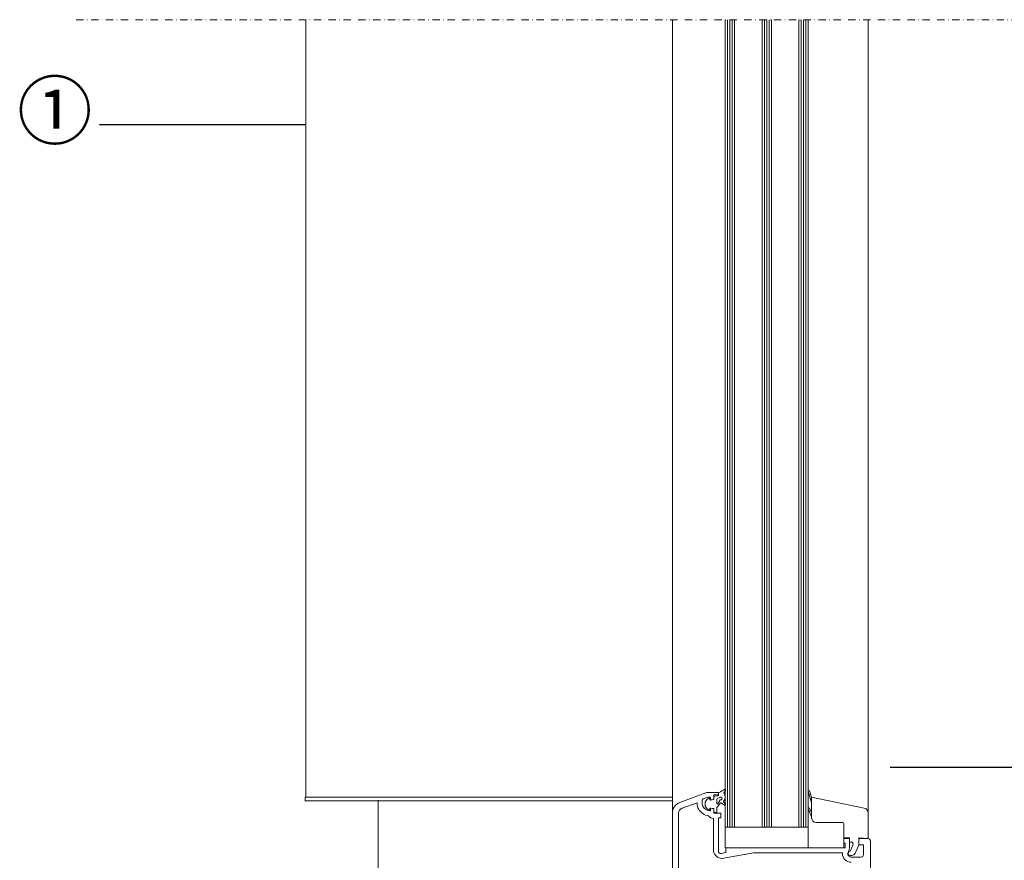
# Model space of a CAD drawing. Units: millimetres. Extents: x 93 to 2298, y 104 to 2059.
# Drawn here: x 785 to 1213, y 1163 to 1528 of the extents above; entities that cross this region are included whole.
import ezdxf

# ---------------------------------------------------------------- set-up
doc = ezdxf.new("R2010")
doc.units = ezdxf.units.MM
doc.linetypes.add('STRICHPUNKT', pattern=[25.4, 12.7, -6.35, 0, -6.35])
for name, color, linetype in [('TI-BRUCHLINIEN', 6, 'STRICHPUNKT'), ('TI-Detail_025', 3, 'Continuous'), ('TI-DÄMMUNG', 50, 'Continuous'), ('TI-PROFILE', 7, 'Continuous')]:
    doc.layers.add(name, color=color, linetype=linetype)
doc.styles.add('ERSTELLTER_STIL_1', font='CorpidCdSchoeck.ttf')

msp = doc.modelspace()

# ---------------------------------------------------------------- linework, layer by layer
at = {"layer": 'TI-BRUCHLINIEN', "color": 6, "linetype": 'STRICHPUNKT', "lineweight": 15, "ltscale": 0.25}
msp.add_line((809.48, 1528.1), (1484.48, 1528.1), dxfattribs=at)
at = {"layer": 'TI-Detail_025', "color": 3, "linetype": 'Continuous', "lineweight": 20}
msp.add_line((909.21, 1190.72), (909.21, 1528.1), dxfattribs=at)
at = {"layer": 'TI-DÄMMUNG'}
for p, q in [((819.53, 1482.55), (909.41, 1482.55)), ((1163.15, 1203.57), (1222.75, 1203.56))]:
    msp.add_line(p, q, dxfattribs=at)
at = {"layer": 'TI-PROFILE', "color": 140, "linetype": 'Continuous', "lineweight": 20}
for p, q in [((1068.49, 1528.1), (1068.49, 1177.5)), ((1091.49, 1528.1), (1091.49, 1177.5)), ((1092.49, 1528.1), (1092.49, 1177.5)), ((1093.49, 1177.5), (1093.49, 1528.1)), ((1094.49, 1177.5), (1094.49, 1528.1)), ((1095.49, 1528.1), (1095.49, 1177.5)), ((1107.49, 1177.5), (1107.49, 1528.1)), ((1108.49, 1528.1), (1108.49, 1177.5)), ((1109.49, 1177.5), (1109.49, 1528.1)), ((1110.49, 1177.5), (1110.49, 1528.1)), ((1111.49, 1177.5), (1111.49, 1528.1)), ((1123.49, 1177.5), (1123.49, 1528.1)), ((1124.49, 1528.1), (1124.49, 1177.5)), ((1125.49, 1177.5), (1125.49, 1528.1)), ((1126.49, 1177.5), (1126.49, 1528.1)), ((1127.49, 1168.5), (1127.49, 1528.1)), ((1153.49, 1528.1), (1153.49, 1172.5)), ((1153.49, 1528.1), (1153.49, 1172.5)), ((1081.49, 1191.77), (1071.78, 1188.23)), ((1081.49, 1191.77), (1083.49, 1192.5)), ((1081.49, 1187.5), (1081.49, 1189.26)), ((1081.81, 1189.73), (1083.89, 1190.49)), ((1088.49, 1192.5), (1083.49, 1192.5)), ((1083.89, 1190.49), (1084.73, 1190.49)), ((1084.99, 1190.3), (1084.99, 1189.45)), ((1085.24, 1189.25), (1086.34, 1189.55)), ((1086.49, 1191.5), (1086.49, 1190.79)), ((1086.49, 1191.5), (1087.49, 1191.5)), ((1086.49, 1191.5), (1088.49, 1191.5)), ((1086.49, 1189.74), (1086.49, 1191.5)), ((1088.49, 1192.5), (1088.49, 1191.5)), ((1127.66, 1192.57), (1128.99, 1188)), ((1127.66, 1192.57), (1128.99, 1188)), ((1128.01, 1193.28), (1128.99, 1190.5)), ((1128.01, 1193.28), (1128.99, 1190.5)), ((1128.99, 1190.5), (1128.99, 1190.5)), ((1128.99, 1190.5), (1128.99, 1190.5)), ((1128.99, 1190.5), (1128.99, 1190.5)), ((1128.99, 1190.5), (1128.99, 1190.5)), ((1151.77, 1185.74), (1128.99, 1190.5)), ((1128.99, 1190.5), (1128.99, 1188)), ((1151.77, 1185.74), (1128.99, 1190.5)), ((1128.99, 1190.5), (1128.99, 1188)), ((1079.29, 1188.09), (1072.7, 1185.7)), ((1079.29, 1188.09), (1079.29, 1187.5)), ((1084.99, 1185.55), (1084.99, 1184.7)), ((1086.34, 1185.44), (1085.24, 1185.74)), ((1086.49, 1183.5), (1086.49, 1185.25)), ((1127.69, 1185.21), (1128.99, 1182)), ((1127.69, 1185.21), (1128.99, 1182)), ((1128.99, 1184), (1127.97, 1185.94)), ((1128.99, 1184), (1127.97, 1185.94)), ((1128.99, 1188), (1128.99, 1184)), ((1128.99, 1188), (1128.99, 1184)), ((1068.49, 1170.93), (1068.49, 1183.53)), ((1071.19, 1165.36), (1071.19, 1183.53)), ((1086.29, 1181.3), (1086.29, 1167.04)), ((1086.49, 1183.5), (1088.49, 1183.5)), ((1088.49, 1183.5), (1089.49, 1183.5)), ((1088.49, 1181.5), (1088.49, 1167.04)), ((1089.49, 1181.5), (1088.49, 1181.5)), ((1089.49, 1183.5), (1089.49, 1181.5)), ((1128.99, 1184), (1128.99, 1182)), ((1128.99, 1184), (1128.99, 1182)), ((1128.99, 1182), (1128.99, 1181.5)), ((1128.99, 1182), (1128.99, 1181.5)), ((1153.49, 1183.76), (1153.49, 1183.76)), ((1153.49, 1183.76), (1153.49, 1183.76)), ((1091.49, 1177.5), (1092.49, 1177.5)), ((1127.49, 1177.5), (1091.49, 1177.5)), ((1091.49, 1177.5), (1091.49, 1168.5)), ((1092.49, 1177.5), (1093.49, 1177.5)), ((1093.49, 1177.5), (1094.49, 1177.5)), ((1094.49, 1177.5), (1115.49, 1177.5)), ((1094.49, 1177.5), (1127.49, 1177.5)), ((1130.99, 1179.5), (1130.99, 1179.5)), ((1130.99, 1179.5), (1130.99, 1179.5)), ((1130.99, 1179.5), (1142.49, 1179.5)), ((1130.99, 1179.5), (1142.49, 1179.5)), ((1142.99, 1179), (1142.99, 1172.8)), ((1142.99, 1179), (1142.99, 1172.8)), ((1088.49, 1172.5), (1088.49, 1168.5)), ((1142.99, 1172.8), (1142.99, 1172.8)), ((1142.99, 1172.8), (1142.99, 1172.8)), ((1145.49, 1172.8), (1142.99, 1172.8)), ((1145.49, 1172.8), (1142.99, 1172.8)), ((1145.49, 1172.5), (1142.99, 1172.5)), ((1142.99, 1172.5), (1142.99, 1170.5)), ((1142.99, 1172.5), (1142.99, 1168.5)), ((1145.49, 1172.8), (1145.49, 1172.8)), ((1145.49, 1172.8), (1145.49, 1172.8)), ((1145.49, 1172.8), (1145.49, 1171.5)), ((1145.49, 1172.8), (1145.49, 1171.5)), ((1145.49, 1169), (1145.49, 1172.5)), ((1153.49, 1172.5), (1149.49, 1172.85)), ((1149.49, 1172.85), (1149.49, 1169.7)), ((1153.49, 1172.5), (1149.49, 1172.85)), ((1149.49, 1172.85), (1149.49, 1169.7)), ((1153.49, 1172.5), (1149.99, 1172.5)), ((1153.49, 1172.5), (1153.49, 1172.5)), ((1153.49, 1172.5), (1153.49, 1172.5)), ((1153.49, 1172.5), (1153.49, 1172.5)), ((1153.49, 1172.5), (1153.49, 1172.5)), ((1153.49, 1172.5), (1153.49, 1172.5)), ((1153.49, 1172.5), (1153.49, 1172.5)), ((1153.49, 1172.5), (1153.49, 1172.5)), ((1153.49, 1172.5), (1153.49, 1172.5)), ((1153.49, 1172.5), (1153.49, 1172.5)), ((1153.49, 1172.5), (1153.49, 1172.5)), ((1153.49, 1172.5), (1153.49, 1172.5)), ((1153.49, 1172.5), (1153.49, 1172.5)), ((1153.49, 1172.5), (1153.49, 1172.5)), ((1153.49, 1172.5), (1153.49, 1172.5)), ((1153.49, 1172.5), (1153.49, 1172.5)), ((1153.49, 1172.5), (1153.49, 1172.5)), ((1153.49, 1172.5), (1153.49, 1172.5)), ((1153.49, 1172.5), (1153.49, 1172.5)), ((1068.49, 1118.51), (1068.49, 1170.93)), ((1091.66, 1168.5), (1142.99, 1168.5)), ((1091.66, 1168.5), (1103.49, 1168.5)), ((1091.66, 1168.5), (1091.66, 1166.41)), ((1103.49, 1168.5), (1106.19, 1168.5)), ((1110.09, 1168.5), (1106.19, 1168.5)), ((1110.09, 1168.5), (1127.49, 1168.5)), ((1135.49, 1168.5), (1143.49, 1168.5)), ((1142.99, 1170.5), (1143.49, 1170.5)), ((1143.49, 1170.5), (1143.49, 1168.5)), ((1145.49, 1171.5), (1145.49, 1171.5)), ((1145.49, 1171.5), (1145.49, 1171.5)), ((1145.69, 1167), (1146.95, 1169.71)), ((1145.69, 1167), (1146.95, 1169.71)), ((1145.99, 1171), (1146.14, 1171)), ((1145.99, 1171), (1146.14, 1171)), ((1146.14, 1171), (1146.14, 1171)), ((1146.14, 1171), (1146.14, 1171)), ((1149.49, 1169.7), (1147.84, 1166.18)), ((1149.49, 1169.7), (1147.84, 1166.18)), ((1149.49, 1172), (1149.49, 1169.8)), ((1149.49, 1169.8), (1151.49, 1169.8)), ((1149.49, 1169.7), (1149.49, 1169.7)), ((1149.49, 1169.7), (1149.49, 1169.7)), ((1149.49, 1169.7), (1149.49, 1169.7)), ((1149.49, 1169.7), (1149.49, 1169.7)), ((1149.49, 1169.7), (1149.49, 1169.7)), ((1149.49, 1169.7), (1149.49, 1169.7)), ((1151.49, 1169.8), (1150.49, 1169.8)), ((1151.49, 1169.8), (1150.49, 1169.8)), ((1151.49, 1169.8), (1151.49, 1168.8)), ((1151.49, 1169.8), (1151.49, 1168.8)), ((1151.49, 1169.8), (1151.49, 1165.5)), ((1154.49, 1171.5), (1154.49, 1167.79)), ((1071.19, 1167), (1071.19, 1165.36)), ((1071.19, 1138.5), (1071.19, 1166)), ((1091.66, 1166.41), (1089.66, 1166.06)), ((1089.66, 1166.06), (1091.66, 1166.41)), ((1090.04, 1163.89), (1100.55, 1165.74)), ((1103.68, 1166.3), (1099.99, 1165.64)), ((1103.68, 1166.3), (1117.85, 1166.3)), ((1117.85, 1166.3), (1141.65, 1166.3)), ((1141.79, 1166.3), (1142.38, 1166.3)), ((1142.38, 1165.99), (1142.38, 1166.3)), ((1145.01, 1166.89), (1144.8, 1166.44)), ((1145.69, 1167), (1145.69, 1167)), ((1145.69, 1167), (1145.69, 1167)), ((1145.69, 1165.2), (1146.43, 1165.2)), ((1145.69, 1165.2), (1146.43, 1165.2)), ((1150.49, 1164.5), (1146.19, 1164.5)), ((1146.43, 1165.2), (1146.43, 1165.2)), ((1146.43, 1165.2), (1146.43, 1165.2)), ((1154.49, 1167.79), (1154.49, 1092.5))]:
    msp.add_line(p, q, dxfattribs=at)
at = {"layer": 'TI-PROFILE', "color": 5, "linetype": 'Continuous', "lineweight": 9}
for p, q in [((908.96, 1190.54), (908.96, 1188.96)), ((908.97, 1190.54), (1068.49, 1190.54)), ((908.97, 1188.96), (1068.49, 1188.96)), ((940.66, 1076.91), (940.66, 1189.15))]:
    msp.add_line(p, q, dxfattribs=at)
at = {"layer": 'TI-PROFILE', "color": 140, "linetype": 'Continuous', "lineweight": 20, "flags": 128}
for points in [[(1086.9, 1190.91), (1088.24, 1191.14, 0.36397), (1088.49, 1191.44), (1088.49, 1192.19, -0.35864), (1088.73, 1192.49, -0.028385), (1091.27, 1193.93, -0.634477), (1091.54, 1193.46), (1090.83, 1192.45, 0.350222), (1090.84, 1192.2, -0.402301), (1090.74, 1188.74, 0.391164), (1090.73, 1188.47), (1091.52, 1187.53, -0.876976), (1091.12, 1187.09), (1089.87, 1187.96, 0.238854), (1089.42, 1188.03)], [(1089.42, 1188.03), (1087.99, 1186.16, 0.32138), (1087.79, 1185.88), (1087.79, 1184.09, -0.414214), (1087.49, 1183.79), (1086.79, 1183.79, -0.414213), (1086.49, 1184.09), (1086.49, 1185.35, 0.388879), (1086.3, 1185.55), (1084.69, 1185.69), (1084.58, 1185.11, -0.492614), (1084.3, 1184.96, -0.638271), (1084.3, 1190.02, -0.492617), (1084.58, 1189.88), (1084.69, 1189.29), (1086.3, 1189.43, 0.388879), (1086.49, 1189.63)], [(1086.9, 1190.91, 0.36397), (1086.49, 1190.41), (1086.49, 1189.63)]]:
    msp.add_lwpolyline(points, format="xyb", dxfattribs=at)
msp.add_lwpolyline([(1088.2, 1190.12), (1088.83, 1190.23, 0.184673), (1089.26, 1190.49, -1.340598), (1089.31, 1189.36), (1088.18, 1187.6, -0.513569), (1087.79, 1187.88), (1087.79, 1189.63, -0.36397)], format="xyb", close=True, dxfattribs=at)
at = {"layer": 'TI-PROFILE', "color": 140, "linetype": 'Continuous', "lineweight": 20}
for centre, radius, start, end in [((1081.99, 1189.26), 0.5, 110, 180), ((1084.79, 1190.3), 0.2, 0, 105), ((1085.19, 1189.45), 0.2, 180, 285), ((1086.29, 1189.74), 0.2, 285, 0), ((1127.89, 1192.9), 0.4, 71.7, 235.8796), ((1127.89, 1192.9), 0.4, 71.7, 235.8796), ((1073.49, 1183.53), 5, 110, 180), ((1073.49, 1183.53), 2.3, 110, 180), ((1083.49, 1187.5), 4.2, 180, 209.131), ((1085.23, 1188.47), 6.2, 209.131, 260.6372), ((1083.49, 1187.5), 2, 180, 209.131), ((1085.23, 1188.47), 4, 209.131, 263.2443), ((1085.19, 1185.55), 0.2, 75, 180), ((1086.29, 1185.25), 0.2, 0, 75), ((1127.89, 1185.55), 0.4, 77.9695, 240), ((1127.89, 1185.55), 0.4, 77.9695, 240), ((1151.49, 1183.76), 2, 0, 81.7537), ((1151.49, 1183.76), 2, 0, 81.7537), ((1086.37, 1183.99), 2.7, 217.4708, 268.2755), ((1084.79, 1184.7), 0.2, 263.2443, 0), ((1130.99, 1181.5), 2, 180, 270), ((1130.99, 1181.5), 2, 180, 270), ((1142.49, 1179), 0.5, 0, 90), ((1142.49, 1179), 0.5, 0, 90), ((1149.99, 1172), 0.5, 90, 180), ((1153.49, 1171.5), 1, 0, 90), ((1140.48, 1169.02), 5, 334.8107, 359.8107), ((1145.99, 1171.5), 0.5, 180, 270), ((1145.99, 1171.5), 0.5, 180, 270), ((1146.14, 1170.1), 0.9, 335, 90), ((1146.14, 1170.1), 0.9, 335, 90), ((1090.15, 1167.83), 3.94, 191.6108, 268.4404), ((1089.49, 1167.04), 1, 180, 280), ((1089.49, 1167.04), 3.2, 278.9831, 280.0001), ((1146.08, 1165.99), 3.7, 180, 271.7081), ((1145.89, 1165.93), 1.2, 155, 194.0718), ((1146.18, 1166), 1.5, 193.9322, 270.1396), ((1145.79, 1166.1), 0.906, 96.7329, 263.2671), ((1145.79, 1166.1), 0.906, 96.7329, 263.2671), ((1146.43, 1166.7), 1.5, 270, 340), ((1146.43, 1166.7), 1.5, 270, 340), ((1150.49, 1165.5), 1, 270, 0)]:
    msp.add_arc(centre, radius, start, end, dxfattribs=at)

# ---------------------------------------------------------------- texts
at = {"layer": 'TI-DÄMMUNG', "insert": (783.8, 1500.56), "char_height": 24, "attachment_point": 1, "style": 'ERSTELLTER_STIL_1'}
msp.add_mtext('{①}', dxfattribs=at)

doc.saveas('drawing.dxf')
